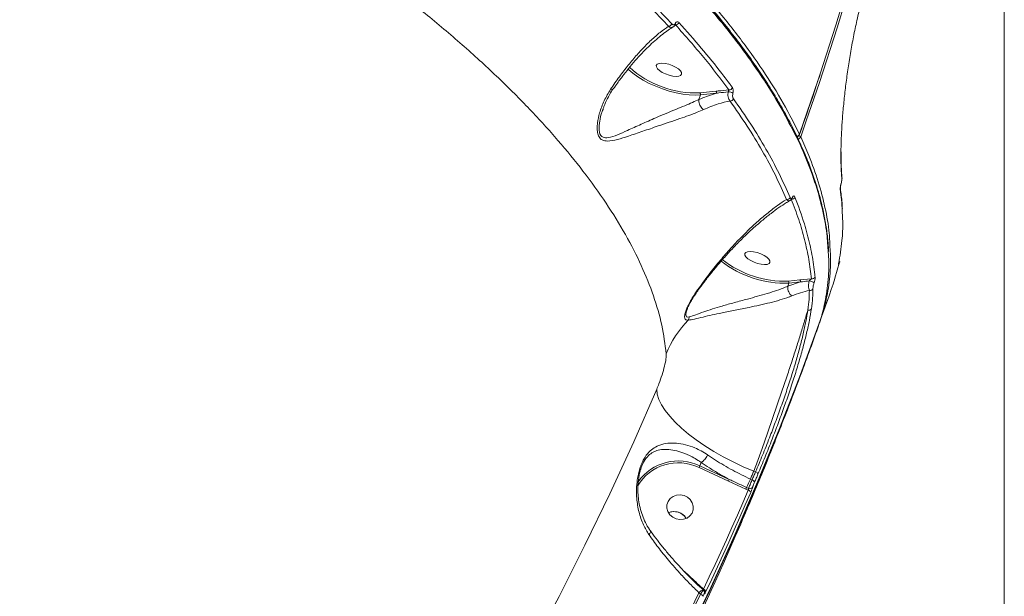
# Model space of a CAD drawing. Units: millimetres. Extents: x -2615 to 9522, y -2070 to 5229.
# Drawn here: x 4740 to 5072, y 2187 to 2381 of the extents above; entities that cross this region are included whole.
import ezdxf

# ---------------------------------------------------------------- set-up
doc = ezdxf.new("R2010")
doc.units = ezdxf.units.MM
doc.styles.add('style1', font='arial.ttf', dxfattribs={"width": 0.8})
doc.dimstyles.new('1-50', dxfattribs={"dimtxt": 400, "dimasz": 200, "dimexe": 100, "dimexo": 0, "dimgap": 200, "dimtad": 1, "dimtxsty": 'style1', "dimcen": 200, "dimclrd": 7, "dimclre": 7, "dimclrt": 7, "dimadec": 1, "dimazin": 2, "dimtfac": 1, "dimtmove": 0, "dimatfit": 2, "dimfxl": 0, "dimlwd": 25, "dimlwe": 18, "dimarcsym": 0})

# ---------------------------------------------------------------- blocks, each defined once
blk = doc.blocks.new('*D255')
at = {"color": 7, "linetype": 'Continuous', "lineweight": 18, "transparency": 16777216}
for p, q in [((5071.95, 2728.85), (5071.95, -271.26)), ((353.22, 2309.15), (353.22, -271.26))]:
    blk.add_line(p, q, dxfattribs=at)
at = {"color": 7, "linetype": 'Continuous', "lineweight": 25, "transparency": 16777216}
blk.add_line((4871.95, -171.26), (553.22, -171.26), dxfattribs=at)
at = {"color": 7, "linetype": 'Continuous', "transparency": 16777216}
for points in [[(553.22, -137.93), (553.22, -204.59), (353.22, -171.26)], [(4871.95, -137.93), (4871.95, -204.59), (5071.95, -171.26)]]:
    blk.add_solid(points, dxfattribs=at)
at = {"layer": 'Defpoints', "color": 0, "linetype": 'Continuous', "transparency": 16777216}
for p in [(5071.95, 2728.85), (353.22, 2309.15), (353.22, -171.26)]:
    blk.add_point(p, dxfattribs=at)
at = {"color": 7, "linetype": 'Continuous', "lineweight": 15, "transparency": 16777216, "insert": (2337.66, 232.97), "char_height": 400, "attachment_point": 5, "style": 'style1'}
blk.add_mtext('4750', dxfattribs=at)

msp = doc.modelspace()

# ---------------------------------------------------------------- linework, layer by layer
at = {"color": 7, "linetype": 'Continuous', "lineweight": 15}
for p, q in [((4961.045, 2378.956), (4961.272, 2379.076)), ((4969.095, 2353.932), (4969.094, 2353.929)), ((4969.095, 2353.932), (4969.645, 2355.484)), ((4974.888, 2356.742), (4969.472, 2356.163)), ((4969.645, 2355.484), (4975.061, 2356.063)), ((4936.846, 2350.591), (4936.91, 2350.752)), ((5003.401, 2341.343), (5005.29, 2346.731)), ((5016.957, 2336.113), (5016.938, 2334.535)), ((5017.001, 2336.355), (5016.993, 2334.832)), ((5017.283, 2327.938), (5017.292, 2327.875)), ((5016.511, 2299.104), (5014.898, 2293.701)), ((4999.055, 2291.035), (4999.054, 2291.032)), ((5003.303, 2292.467), (4999.055, 2291.035)), ((4999.055, 2291.035), (4999.415, 2292.051)), ((5003.129, 2293.146), (4999.241, 2292.73)), ((4999.415, 2292.051), (5003.303, 2292.467)), ((5007, 2293.54), (5003.129, 2293.146)), ((5009.762, 2278.766), (5009.128, 2277.053)), ((4969.845, 2231.682), (4969.475, 2230.512)), ((4969.214, 2229.914), (4979.044, 2225.362)), ((4979.306, 2225.96), (4969.475, 2230.512)), ((4987.585, 2228.698), (4988.209, 2228.48)), ((4979.044, 2225.362), (4984.958, 2222.666)), ((4987.049, 2225.761), (4986.45, 2226.038)), ((4984.958, 2222.666), (4985.765, 2222.293)), ((4985.912, 2222.902), (4985.207, 2223.228)), ((4965.885, 2193.407), (4964.271, 2194.886)), ((4969.147, 2187.784), (4969.655, 2187.319)), ((4970.547, 2188.712), (4970.73, 2188.544))]:
    msp.add_line(p, q, dxfattribs=at)
at = {"color": 7, "linetype": 'Continuous', "lineweight": 15, "flags": 128}
for points in [[(5005.29, 2346.731), (5009.711, 2359.704), (5015.681, 2378.127), (5021.306, 2396.605), (5026.587, 2415.134), (5031.521, 2433.708), (5036.107, 2452.321), (5040.344, 2470.968), (5044.229, 2489.643), (5047.763, 2508.34), (5050.944, 2527.054), (5053.771, 2545.778), (5056.242, 2564.509), (5058.359, 2583.238), (5060.119, 2601.962), (5061.522, 2620.674), (5062.569, 2639.369), (5063.257, 2658.041), (5063.588, 2676.684)], [(5062.828, 2658.956), (5062.139, 2640.284), (5061.093, 2621.59), (5059.69, 2602.877), (5057.929, 2584.154), (5055.813, 2565.424), (5053.341, 2546.694), (5050.514, 2527.969), (5047.333, 2509.255), (5043.8, 2490.558), (5039.914, 2471.883), (5035.677, 2453.237), (5031.091, 2434.624), (5026.157, 2416.05), (5020.877, 2397.521), (5015.251, 2379.042), (5009.937, 2362.587)], [(4945.255, 2364.275), (4945.566, 2363.961), (4946.929, 2362.765), (4948.551, 2361.585), (4950.398, 2360.447), (4952.429, 2359.376), (4954.6, 2358.395), (4956.863, 2357.526), (4959.171, 2356.786), (4961.473, 2356.192), (4963.719, 2355.758), (4965.86, 2355.492), (4967.85, 2355.4), (4969.645, 2355.484)], [(4963.293, 2362.477), (4963.268, 2363.001), (4962.9, 2363.603), (4962.22, 2364.234), (4961.282, 2364.842), (4960.164, 2365.379), (4958.955, 2365.801), (4957.752, 2366.073), (4956.655, 2366.174), (4955.751, 2366.096), (4955.114, 2365.845), (4954.796, 2365.441), (4954.821, 2364.917), (4955.189, 2364.315), (4955.869, 2363.684), (4956.806, 2363.076), (4957.925, 2362.539), (4959.134, 2362.118), (4960.336, 2361.845), (4961.433, 2361.744), (4962.337, 2361.822), (4962.974, 2362.073), (4963.293, 2362.477)], [(5009.937, 2362.587), (5009.282, 2360.62), (5002.971, 2342.259)], [(5002.971, 2342.259), (5002.996, 2342.173), (5002.988, 2342.108)], [(4993.063, 2299.045), (4993.037, 2299.569), (4992.669, 2300.171), (4991.989, 2300.801), (4991.052, 2301.409), (4989.933, 2301.946), (4988.724, 2302.368), (4987.522, 2302.641), (4986.425, 2302.742), (4985.521, 2302.664), (4984.884, 2302.412), (4984.565, 2302.008), (4984.591, 2301.484), (4984.959, 2300.882), (4985.639, 2300.252), (4986.576, 2299.644), (4987.694, 2299.107), (4988.904, 2298.685), (4990.106, 2298.413), (4991.203, 2298.311), (4992.107, 2298.389), (4992.744, 2298.641), (4993.063, 2299.045)], [(4964.535, 2171.225), (4972.918, 2188.796), (4980.965, 2206.515), (4988.676, 2224.377), (4996.047, 2242.377), (5003.076, 2260.508), (5009.762, 2278.766)], [(5009.994, 2279.5), (5003.308, 2261.242), (4996.279, 2243.111), (4988.908, 2225.111), (4981.197, 2207.249), (4973.15, 2189.53), (4964.767, 2171.959)], [(5009.762, 2278.766), (5009.767, 2278.844), (5009.765, 2278.856)], [(5009.813, 2278.992), (5009.812, 2278.979), (5009.77, 2278.79)], [(4954.913, 2256.295), (4947.207, 2238.629), (4939.159, 2221.109), (4930.772, 2203.742), (4922.048, 2186.531), (4912.99, 2169.483), (4903.601, 2152.604), (4893.884, 2135.898), (4883.842, 2119.372), (4873.478, 2103.029), (4862.795, 2086.876), (4851.798, 2070.918), (4840.488, 2055.159), (4828.871, 2039.605), (4816.95, 2024.261), (4804.728, 2009.131), (4792.209, 1994.221), (4779.397, 1979.535), (4766.298, 1965.078), (4752.914, 1950.854), (4739.249, 1936.868)], [(4987.585, 2228.698), (4984.075, 2230.206), (4980.64, 2231.834), (4977.311, 2233.566), (4974.117, 2235.388), (4971.088, 2237.283), (4968.252, 2239.232), (4965.635, 2241.219), (4963.259, 2243.226), (4961.148, 2245.233), (4959.32, 2247.223), (4957.792, 2249.178), (4956.577, 2251.08), (4955.688, 2252.911), (4955.131, 2254.655), (4954.913, 2256.295)], [(4986.45, 2226.038), (4986.593, 2226.371), (4986.735, 2226.703), (4986.877, 2227.035), (4987.019, 2227.368), (4987.16, 2227.7), (4987.302, 2228.033), (4987.443, 2228.365), (4987.585, 2228.698)], [(4988.209, 2228.48), (4988.064, 2228.14), (4987.919, 2227.8), (4987.775, 2227.46), (4987.63, 2227.12), (4987.485, 2226.781), (4987.34, 2226.441), (4987.195, 2226.101), (4987.049, 2225.761)], [(4987.862, 2225.03), (4988.007, 2225.37), (4988.152, 2225.71), (4988.298, 2226.051), (4988.443, 2226.391), (4988.588, 2226.731), (4988.733, 2227.071), (4988.878, 2227.411), (4989.022, 2227.752)], [(4985.765, 2222.293), (4983.945, 2218.098), (4982.107, 2213.911), (4980.249, 2209.732), (4978.373, 2205.561), (4976.479, 2201.397), (4974.566, 2197.242), (4972.634, 2193.096), (4970.684, 2188.957)], [(4971.483, 2188.194), (4973.435, 2192.336), (4975.368, 2196.486), (4977.283, 2200.645), (4979.179, 2204.812), (4981.056, 2208.986), (4982.915, 2213.169), (4984.755, 2217.359), (4986.577, 2221.557)], [(4965.268, 2219.961), (4966.217, 2219.127), (4966.888, 2218.087), (4967.228, 2216.925), (4967.209, 2215.735), (4966.832, 2214.614), (4966.128, 2213.653), (4965.153, 2212.929), (4963.988, 2212.5), (4962.726, 2212.403), (4961.47, 2212.644), (4960.321, 2213.205), (4959.372, 2214.039), (4958.701, 2215.079), (4958.361, 2216.241), (4958.38, 2217.43), (4958.757, 2218.551), (4959.461, 2219.513), (4960.435, 2220.237), (4961.601, 2220.665), (4962.862, 2220.763), (4964.119, 2220.521), (4965.268, 2219.961)], [(4964.894, 2212.8), (4964.425, 2213.453), (4963.476, 2214.287)], [(4983.216, 2210.916), (4981.395, 2206.718), (4979.555, 2202.527), (4977.696, 2198.345), (4975.818, 2194.17), (4973.922, 2190.004), (4972.008, 2185.845), (4970.074, 2181.695), (4968.123, 2177.553)], [(4920.726, 2097.945), (4927.266, 2108.922), (4933.669, 2119.975), (4939.933, 2131.101), (4946.058, 2142.299), (4952.042, 2153.568), (4957.885, 2164.906), (4963.588, 2176.312), (4969.147, 2187.784)], [(4969.655, 2187.319), (4964.105, 2175.871), (4958.413, 2164.49), (4952.579, 2153.175), (4946.606, 2141.93), (4940.493, 2130.755), (4934.242, 2119.652), (4927.852, 2108.622), (4921.326, 2097.667)]]:
    msp.add_lwpolyline(points, dxfattribs=at)
at = {"color": 7, "linetype": 'Continuous', "lineweight": 15}
for centre, radius, start, end in [((4958.866, 2379.822), 1.229, 272.35396, 339.82122), ((4960.9, 2379.392), 0.386, 340.08785, 38.59538), ((4961.277, 2380.29), 1.215, 269.76648, 340.02801), ((4968.235, 2389.755), 33.615, 227.96448, 272.10762), ((4979.349, 2358.348), 1.167, 265.1236, 339.14143), ((4969.061, 2355.696), 0.621, 340.04685, 48.6471), ((4974.477, 2356.275), 0.621, 340.04694, 48.64719), ((4978.921, 2353.303), 3.235, 58.76717, 88.19797), ((4979.664, 2354.592), 1.169, 267.01368, 338.87447), ((5002.045, 2342.441), 1, 273.23137, 340.52694), ((5001.937, 2342.664), 1.111, 279.04187, 338.62321), ((5002.377, 2341.737), 1.097, 278.98925, 338.953), ((5002.412, 2340.687), 1.187, 33.57427, 70.15488), ((5016.427, 2334.764), 0.561, 335.92859, 6.79142), ((5016.53, 2327.8), 0.765, 339.99455, 5.66423), ((5015.925, 2323.803), 0.835, 341.04848, 8.755), ((4998.79, 2321.35), 1.098, 260.64969, 337.85623), ((5000.465, 2321.452), 1.094, 258.07773, 337.90593), ((5000.296, 2320.915), 0.341, 337.48382, 12.13665), ((4998.423, 2328.014), 35.976, 232.60998, 271.5798), ((4998.24, 2327.45), 34.735, 232.21787, 271.65162), ((5007.297, 2294.534), 1.037, 253.31835, 337.36863), ((4998.831, 2292.264), 0.621, 340.04667, 48.64737), ((5002.719, 2292.679), 0.621, 340.04669, 48.64749), ((5006.059, 2289.873), 2.965, 51.31265, 85.74726), ((5006.591, 2290.609), 1.033, 254.46637, 335.47859), ((4963.329, 2280.993), 2.583, 327.05234, 353.09224), ((5006.129, 2283.949), 1.014, 250.28466, 328.29771), ((4992.024, 2254.209), 36.712, 136.26679, 157.41615), ((5009.05, 2279.829), 1, 340.42764, 342.83152), ((4962.187, 2215.715), 15.843, 63.66634, 149.86057), ((4962.231, 2215.723), 16.469, 63.90174, 145.17292), ((4963.846, 2232.612), 6.008, 333.3136, 339.54222), ((4987.983, 2227.41), 1.093, 18.1864, 78.1109), ((4973.63, 2228.083), 6.059, 333.31986, 339.49655), ((5017.727, 2210.517), 34.917, 153.60678, 158.65104), ((4986.82, 2224.69), 1.096, 18.11941, 77.93659), ((4978.733, 2225.757), 6.95, 333.59891, 338.66682), ((4985.537, 2221.226), 1.091, 17.69431, 77.93969), ((4986.363, 2223.779), 0.987, 242.80446, 330.44729), ((4960.828, 2210.357), 4.743, 31.00138, 113.95076), ((4960.822, 2210.339), 4.757, 56.091, 113.79464), ((4971.293, 2186.083), 2.739, 105.93813, 141.6111), ((4970.385, 2189.09), 0.538, 299.19303, 307.05664), ((4970.408, 2187.868), 1.124, 16.88455, 75.76749), ((4970.295, 2187.832), 0.926, 347.57304, 63.47312), ((4969.37, 2186.222), 1.133, 17.15939, 75.45144), ((4970.111, 2187.766), 0.945, 335.41409, 356.79117)]:
    msp.add_arc(centre, radius, start, end, dxfattribs=at)
for points, knots in [([(5002.971, 2342.259), (5001.939, 2344.359), (4999.136, 2350.062), (4993.547, 2359.566), (4985.908, 2370.795), (4977.072, 2382.196), (4967.106, 2393.712), (4956.048, 2405.29), (4943.924, 2416.894), (4930.733, 2428.506), (4916.518, 2440.106), (4901.332, 2451.658), (4885.248, 2463.109), (4868.338, 2474.404), (4850.649, 2485.507), (4832.194, 2496.396), (4813.02, 2507.057), (4793.191, 2517.458), (4772.803, 2527.552), (4751.948, 2537.291), (4730.949, 2546.527), (4709.852, 2555.253), (4688.709, 2563.481), (4667.319, 2571.3), (4645.774, 2578.679), (4624.167, 2585.583), (4602.285, 2592.071), (4580.161, 2598.1), (4557.835, 2603.646), (4535.651, 2608.622), (4513.712, 2613.006), (4492.12, 2616.775), (4470.946, 2619.914), (4450.236, 2622.403), (4430.012, 2624.253), (4410.335, 2625.46), (4391.292, 2626.026), (4372.989, 2625.933), (4356.557, 2625.27), (4346.553, 2624.402), (4342.089, 2624.015)], [0, 0, 0, 0, 0.0156522, 0.0424895, 0.0694115, 0.0963765, 0.1233415, 0.1502634, 0.1771007, 0.203938, 0.23086, 0.257825, 0.2847902, 0.3117121, 0.3385494, 0.3653867, 0.3923086, 0.4192738, 0.4462387, 0.4731606, 0.499998, 0.5258462, 0.55177, 0.5777322, 0.6036945, 0.6296182, 0.6554665, 0.6823039, 0.7092259, 0.736191, 0.763156, 0.7900781, 0.8169154, 0.843753, 0.8706749, 0.8976399, 0.9246051, 0.951527, 0.9783645, 1, 1, 1, 1]), ([(4457.988, 2619.633), (4462.017, 2619.139), (4472.871, 2617.806), (4490.928, 2615.125), (4512.188, 2611.447), (4533.973, 2607.125), (4556.221, 2602.157), (4578.865, 2596.543), (4601.407, 2590.407), (4623.771, 2583.781), (4645.889, 2576.71), (4668.121, 2569.079), (4690.392, 2560.889), (4712.624, 2552.156), (4734.329, 2543.072), (4755.443, 2533.678), (4775.919, 2524.018), (4796.092, 2513.935), (4815.875, 2503.447), (4835.189, 2492.58), (4853.609, 2481.573), (4871.093, 2470.47), (4887.62, 2459.31), (4903.459, 2447.912), (4918.524, 2436.308), (4932.742, 2424.532), (4945.801, 2412.843), (4957.683, 2401.282), (4968.397, 2389.88), (4978.117, 2378.453), (4986.765, 2367.041), (4994.284, 2355.683), (5000.246, 2345.099), (5004.836, 2335.286), (5008.262, 2326.22), (5010.747, 2317.344), (5012.278, 2309.379), (5012.549, 2304.492), (5012.665, 2302.402)], [0, 0, 0, 0, 0.0167774, 0.0451999, 0.0736439, 0.1020662, 0.1313142, 0.1605858, 0.1898337, 0.2182561, 0.2467001, 0.2751225, 0.3043703, 0.333642, 0.3628899, 0.3913121, 0.4197563, 0.4481785, 0.4774264, 0.5066982, 0.5359458, 0.5643683, 0.5928125, 0.6212346, 0.6504826, 0.6797542, 0.709002, 0.7374242, 0.7658684, 0.7942906, 0.8235384, 0.8528101, 0.8820579, 0.9067953, 0.9315616, 0.9563279, 0.9813288, 1, 1, 1, 1]), ([(4458.487, 2620.128), (4459.901, 2619.965), (4464.704, 2619.411), (4473.02, 2618.306), (4483.403, 2616.821), (4493.859, 2615.182), (4504.358, 2613.405), (4514.903, 2611.485), (4525.497, 2609.425), (4536.144, 2607.223), (4546.848, 2604.879), (4557.611, 2602.392), (4568.436, 2599.762), (4579.327, 2596.987), (4590.287, 2594.066), (4601.306, 2591.002), (4612.348, 2587.806), (4623.367, 2584.489), (4634.333, 2581.06), (4645.242, 2577.522), (4656.097, 2573.873), (4666.904, 2570.112), (4677.665, 2566.239), (4688.385, 2562.252), (4699.064, 2558.15), (4709.707, 2553.932), (4720.317, 2549.595), (4730.892, 2545.142), (4741.404, 2540.584), (4751.808, 2535.939), (4762.069, 2531.222), (4772.175, 2526.441), (4782.13, 2521.592), (4791.94, 2516.674), (4801.609, 2511.685), (4811.138, 2506.625), (4820.531, 2501.491), (4829.789, 2496.283), (4838.916, 2490.998), (4847.913, 2485.635), (4856.763, 2480.205), (4865.431, 2474.728), (4873.881, 2469.226), (4882.1, 2463.709), (4890.089, 2458.176), (4897.852, 2452.624), (4905.393, 2447.052), (4912.714, 2441.458), (4919.816, 2435.84), (4926.703, 2430.197), (4933.375, 2424.527), (4939.834, 2418.828), (4946.072, 2413.107), (4952.069, 2407.384), (4957.797, 2401.681), (4963.244, 2396.012), (4968.407, 2390.379), (4973.29, 2384.78), (4977.896, 2379.213), (4982.225, 2373.675), (4986.279, 2368.165), (4990.059, 2362.682), (4993.565, 2357.225), (4996.799, 2351.79), (4999.756, 2346.382), (5002.432, 2341.015), (5004.811, 2335.71), (5006.885, 2330.485), (5008.653, 2325.345), (5010.116, 2320.289), (5011.279, 2315.313), (5012.127, 2310.422), (5012.645, 2306.213), (5012.755, 2303.669), (5012.798, 2302.699)], [0, 0, 0, 0, 0.0059275, 0.0201443, 0.0343646, 0.0485132, 0.0625965, 0.0766305, 0.0906312, 0.1046148, 0.1185969, 0.1325907, 0.1466101, 0.1606706, 0.1747885, 0.1889797, 0.2032019, 0.2173711, 0.2314701, 0.2455152, 0.2595225, 0.2735077, 0.2874871, 0.3014752, 0.3154839, 0.3295295, 0.3436277, 0.3577947, 0.3720187, 0.3862177, 0.4003368, 0.4143973, 0.4284155, 0.4424071, 0.456388, 0.4703747, 0.4843776, 0.4984127, 0.5124958, 0.5266428, 0.5408619, 0.5550791, 0.5692234, 0.5833046, 0.5973387, 0.611342, 0.6253304, 0.6393198, 0.6533225, 0.667353, 0.6814268, 0.6955606, 0.7097696, 0.723997, 0.738174, 0.7522836, 0.7663417, 0.7803644, 0.7943677, 0.8083671, 0.8223767, 0.8364088, 0.850479, 0.864603, 0.8787961, 0.8930343, 0.9072424, 0.9213724, 0.9354405, 0.9494616, 0.9634497, 0.9774196, 0.9913856, 1, 1, 1, 1]), ([(4458.487, 2619.97), (4462.661, 2619.487), (4473.686, 2618.212), (4492.115, 2615.417), (4513.638, 2611.679), (4535.53, 2607.299), (4557.66, 2602.337), (4579.933, 2596.804), (4602.004, 2590.789), (4623.834, 2584.316), (4645.389, 2577.428), (4666.883, 2570.067), (4688.223, 2562.266), (4709.315, 2554.058), (4730.361, 2545.353), (4751.311, 2536.139), (4772.116, 2526.423), (4792.456, 2516.353), (4812.237, 2505.977), (4831.366, 2495.341), (4849.776, 2484.478), (4867.423, 2473.401), (4884.293, 2462.133), (4900.339, 2450.71), (4915.489, 2439.185), (4929.67, 2427.613), (4941.997, 2416.76), (4952.648, 2406.655), (4961.834, 2397.302), (4970.303, 2387.992), (4978.123, 2378.639), (4985.247, 2369.263), (4991.618, 2359.889), (4997.218, 2350.63), (5000.231, 2344.59), (5001.736, 2341.571)], [0, 0, 0, 0, 0.0196202, 0.0518272, 0.0841357, 0.116496, 0.1488562, 0.1811647, 0.2133717, 0.2443916, 0.2755022, 0.3066589, 0.3378156, 0.3689262, 0.3999461, 0.4321531, 0.4644616, 0.4968217, 0.5291819, 0.5614903, 0.5936972, 0.6259042, 0.6582125, 0.6905726, 0.7229329, 0.7552413, 0.7874483, 0.8135454, 0.8396692, 0.865793, 0.8918899, 0.9189025, 0.945945, 0.9729874, 1, 1, 1, 1]), ([(4505.739, 2543.031), (4511.581, 2541.93), (4523.27, 2539.726), (4541.028, 2535.883), (4558.891, 2531.66), (4577.077, 2526.967), (4595.546, 2521.799), (4614.261, 2516.151), (4632.919, 2510.111), (4652.085, 2503.482), (4671.711, 2496.221), (4691.732, 2488.303), (4711.472, 2479.988), (4730.839, 2471.314), (4749.742, 2462.322), (4768.096, 2453.048), (4785.863, 2443.504), (4803.024, 2433.713), (4819.554, 2423.697), (4835.374, 2413.505), (4850.41, 2403.183), (4864.595, 2392.773), (4877.891, 2382.29), (4890.295, 2371.753), (4901.788, 2361.189), (4912.317, 2350.647), (4921.832, 2340.177), (4930.447, 2329.618), (4938.066, 2319.006), (4944.617, 2308.376), (4949.951, 2297.945), (4954.001, 2287.76), (4956.878, 2277.825), (4957.711, 2271.479), (4958.127, 2268.308)], [0, 0, 0, 0, 0.0277664, 0.0555663, 0.0833659, 0.1111323, 0.1400373, 0.1689801, 0.1979226, 0.2268277, 0.2586375, 0.2905481, 0.32251, 0.3544717, 0.3863818, 0.4181913, 0.4498952, 0.4816999, 0.5135555, 0.5454109, 0.5772151, 0.6089189, 0.6405475, 0.6722757, 0.7040551, 0.7358343, 0.7675625, 0.7991908, 0.8325938, 0.8660265, 0.8994295, 0.932943, 0.9664864, 1, 1, 1, 1]), ([(4911.355, 2422.199), (4915.811, 2418.59), (4924.724, 2411.371), (4937.021, 2400.465), (4948.57, 2389.523), (4955.468, 2382.237), (4958.917, 2378.594)], [0, 0, 0, 0, 0.2485942, 0.4971906, 0.7485965, 1, 1, 1, 1]), ([(4960.02, 2379.398), (4956.603, 2383.008), (4949.769, 2390.229), (4938.253, 2401.155), (4925.897, 2412.128), (4916.864, 2419.445), (4912.348, 2423.103)], [0, 0, 0, 0, 0.2485939, 0.4971912, 0.7485939, 1, 1, 1, 1]), ([(5025.33, 2392.413), (5024.816, 2390.574), (5023.751, 2386.767), (5022.372, 2380.911), (5021.16, 2375.081), (5020.139, 2369.481), (5019.253, 2363.889), (5018.512, 2358.376), (5017.913, 2353.016), (5017.454, 2347.871), (5017.145, 2343.045), (5016.976, 2339.085), (5016.962, 2336.93), (5016.957, 2336.113)], [0, 0, 0, 0, 0.0996273, 0.2061692, 0.2980496, 0.3902214, 0.4821004, 0.5742602, 0.6667151, 0.7588752, 0.8510606, 0.9435403, 1, 1, 1, 1]), ([(4962.419, 2379.876), (4962.358, 2379.934), (4962.206, 2380.081), (4961.94, 2380.175), (4961.656, 2380.13), (4961.399, 2379.96), (4961.268, 2379.742), (4961.202, 2379.633)], [0, 0, 0, 0, 0.1655099, 0.4120304, 0.6200867, 0.8097321, 1, 1, 1, 1]), ([(4958.917, 2378.594), (4957.978, 2377.951), (4956.101, 2376.666), (4953.019, 2373.975), (4949.922, 2370.872), (4946.839, 2367.385), (4943.872, 2363.681), (4941.386, 2360.294), (4939.91, 2358.111), (4939.424, 2357.391)], [0, 0, 0, 0, 0.1619176, 0.3238396, 0.4936333, 0.6385907, 0.7839144, 0.9287402, 1, 1, 1, 1]), ([(4960.517, 2378.416), (4959.953, 2378.068), (4958.78, 2377.345), (4956.863, 2375.926), (4954.816, 2374.237), (4952.688, 2372.292), (4950.502, 2370.11), (4948.277, 2367.706), (4946.048, 2365.118), (4943.849, 2362.37), (4941.939, 2359.844), (4940.776, 2358.17), (4940.321, 2357.514)], [0, 0, 0, 0, 0.0975834, 0.2029584, 0.3088735, 0.4151342, 0.5215078, 0.6277389, 0.7331155, 0.8358784, 0.9357382, 1, 1, 1, 1]), ([(4958.917, 2378.594), (4959.039, 2378.511), (4959.345, 2378.304), (4959.849, 2378.212), (4960.273, 2378.261), (4960.463, 2378.404), (4960.504, 2378.435)], [0, 0, 0, 0, 0.2402118, 0.5990944, 0.9130153, 1, 1, 1, 1]), ([(4961.202, 2379.633), (4961.138, 2379.526), (4961.011, 2379.313), (4960.761, 2379.147), (4960.485, 2379.107), (4960.229, 2379.199), (4960.08, 2379.34), (4960.02, 2379.398)], [0, 0, 0, 0, 0.1920726, 0.3835878, 0.5902439, 0.8340455, 1, 1, 1, 1]), ([(4961.263, 2379.262), (4961.26, 2379.256), (4961.162, 2379.012), (4960.934, 2378.692), (4960.622, 2378.517), (4960.518, 2378.458)], [0, 0, 0, 0, 0.0167121, 0.6722614, 1, 1, 1, 1]), ([(4961.26, 2379.256), (4961.262, 2379.254), (4961.274, 2379.246), (4961.278, 2379.18), (4961.274, 2379.106), (4961.272, 2379.076)], [0, 0, 0, 0, 0.0860015, 0.6242781, 1, 1, 1, 1]), ([(4961.288, 2379.305), (4961.29, 2379.306), (4961.296, 2379.312), (4961.278, 2379.294), (4961.264, 2379.26), (4961.263, 2379.258)], [0, 0, 0, 0, 0.2903893, 0.9607799, 1, 1, 1, 1]), ([(4961.272, 2379.076), (4964.527, 2375.406), (4971.047, 2368.056), (4976.513, 2360.813), (4979.25, 2357.186)], [0, 0, 0, 0, 0.499273, 1, 1, 1, 1]), ([(4980.439, 2357.933), (4980.205, 2358.252), (4979.031, 2359.85), (4975.677, 2364.279), (4970.079, 2371.261), (4964.974, 2377.002), (4962.419, 2379.876)], [0, 0, 0, 0, 0.0441433, 0.2207212, 0.6100162, 1, 1, 1, 1]), ([(5009.921, 2362.444), (5009.302, 2360.547), (5007.084, 2353.751), (5004.704, 2346.985), (5002.988, 2342.108)], [0, 0, 0, 0, 0.2790861, 1, 1, 1, 1]), ([(4939.424, 2357.391), (4938.659, 2356.115), (4937.129, 2353.563), (4935.715, 2349.692), (4935.025, 2346.596), (4934.851, 2344.392), (4934.95, 2342.719), (4935.433, 2341.202), (4936.591, 2340.109), (4938.685, 2339.817), (4941.667, 2340.386), (4945.592, 2341.657), (4950.157, 2343.203), (4954.814, 2344.819), (4959.066, 2346.253), (4962.555, 2347.439), (4965.744, 2348.558), (4968.462, 2349.57), (4970.004, 2350.242), (4970.72, 2350.554)], [0, 0, 0, 0, 0.0760756, 0.1521366, 0.2132069, 0.2445025, 0.275715, 0.3130132, 0.3506351, 0.4012603, 0.4758023, 0.5507647, 0.6417673, 0.7326373, 0.7938279, 0.8549354, 0.9055392, 0.9561009, 1, 1, 1, 1]), ([(4940.29, 2357.511), (4940.101, 2357.253), (4939.343, 2356.224), (4938.29, 2354.251), (4937.319, 2352.19), (4936.934, 2350.945), (4936.828, 2350.601)], [0, 0, 0, 0, 0.121344, 0.4854573, 0.8580621, 1, 1, 1, 1]), ([(4939.424, 2357.391), (4939.458, 2357.384), (4939.695, 2357.332), (4940.071, 2357.316), (4940.234, 2357.454), (4940.313, 2357.521)], [0, 0, 0, 0, 0.0801122, 0.553759, 1, 1, 1, 1]), ([(4979.25, 2357.186), (4978.049, 2357.066), (4976.591, 2356.92), (4975.142, 2356.769), (4974.888, 2356.742)], [0, 0, 0, 0, 0.8242678, 1, 1, 1, 1]), ([(4979.25, 2357.186), (4979.238, 2357.146), (4979.213, 2357.07), (4979.156, 2356.901), (4979.094, 2356.729), (4979.047, 2356.602), (4979.027, 2356.548), (4979.022, 2356.536)], [0, 0, 0, 0, 0.2945944, 0.5738488, 0.8144838, 0.9603385, 1, 1, 1, 1]), ([(4980.598, 2356.069), (4980.632, 2356.228), (4980.706, 2356.568), (4980.709, 2357.107), (4980.625, 2357.605), (4980.501, 2357.824), (4980.439, 2357.933)], [0, 0, 0, 0, 0.2213947, 0.4744065, 0.7373146, 1, 1, 1, 1]), ([(4969.094, 2353.929), (4969.094, 2353.929), (4968.521, 2353.62), (4966.873, 2352.921), (4964.378, 2351.849), (4961.335, 2350.61), (4958.053, 2349.253), (4954.036, 2347.556), (4949.651, 2345.593), (4945.361, 2343.646), (4941.681, 2341.957), (4939.224, 2341.138), (4937.66, 2341.01), (4936.771, 2341.175), (4936.229, 2341.599), (4935.767, 2342.334), (4935.501, 2343.349), (4935.496, 2344.946), (4935.786, 2347.099), (4936.204, 2349.025), (4936.745, 2350.345), (4936.846, 2350.591)], [0, 0, 0, 0, 0.0000139, 0.0501398, 0.1091767, 0.1682765, 0.24105, 0.3139107, 0.4227505, 0.5317199, 0.6193558, 0.7064186, 0.7344183, 0.7623108, 0.7957836, 0.8023089, 0.8422887, 0.8773341, 0.9125127, 0.9837001, 1, 1, 1, 1]), ([(4970.72, 2350.554), (4970.691, 2350.572), (4970.5, 2350.686), (4970.128, 2351.003), (4969.659, 2351.622), (4969.293, 2352.391), (4969.076, 2353.206), (4969.088, 2353.688), (4969.094, 2353.929)], [0, 0, 0, 0, 0.0319362, 0.2048569, 0.4036373, 0.6024323, 0.8012158, 1, 1, 1, 1]), ([(4975.061, 2356.063), (4974.824, 2355.998), (4972.871, 2355.46), (4970.861, 2354.647), (4969.095, 2353.932)], [0, 0, 0, 0, 0.1214153, 1, 1, 1, 1]), ([(4975.061, 2356.063), (4975.318, 2356.097), (4976.638, 2356.272), (4977.958, 2356.418), (4979.022, 2356.536)], [0, 0, 0, 0, 0.1941356, 1, 1, 1, 1]), ([(4979.022, 2356.536), (4978.975, 2356.272), (4978.874, 2355.706), (4978.942, 2354.804), (4979.182, 2353.966), (4979.463, 2353.605), (4979.603, 2353.425)], [0, 0, 0, 0, 0.2241211, 0.4807245, 0.7415102, 1, 1, 1, 1]), ([(4980.754, 2354.171), (4980.692, 2354.282), (4980.568, 2354.505), (4980.484, 2355.014), (4980.488, 2355.563), (4980.563, 2355.909), (4980.598, 2356.069)], [0, 0, 0, 0, 0.2632802, 0.5266661, 0.7813319, 1, 1, 1, 1]), ([(4999.807, 2320.936), (4998.621, 2323.624), (4996.248, 2329), (4991.784, 2337.258), (4986.715, 2345.638), (4982.741, 2351.327), (4980.754, 2354.171)], [0, 0, 0, 0, 0.2490964, 0.4981943, 0.7490973, 1, 1, 1, 1]), ([(4970.72, 2350.554), (4972.367, 2351.253), (4975.403, 2352.543), (4978.284, 2353.148), (4979.603, 2353.425)], [0, 0, 0, 0, 0.5425416, 1, 1, 1, 1]), ([(4979.603, 2353.425), (4981.571, 2350.607), (4985.509, 2344.973), (4990.561, 2336.631), (4995.033, 2328.37), (4997.419, 2322.968), (4998.611, 2320.267)], [0, 0, 0, 0, 0.2490973, 0.4981939, 0.749097, 1, 1, 1, 1]), ([(5013.291, 2303.505), (5013.226, 2305.294), (5013.057, 2309.867), (5011.727, 2317.449), (5009.436, 2326.195), (5006.613, 2334.155), (5004.331, 2339.263), (5003.401, 2341.343)], [0, 0, 0, 0, 0.1507802, 0.3852043, 0.6136894, 0.8426925, 1, 1, 1, 1]), ([(5016.938, 2334.535), (5016.956, 2333.236), (5016.992, 2330.62), (5017.163, 2328.57), (5017.249, 2327.538)], [0, 0, 0, 0, 0.4964917, 1, 1, 1, 1]), ([(5016.985, 2334.817), (5016.985, 2334.624), (5016.98, 2333.515), (5017.002, 2332.467), (5017.04, 2331.695), (5017.041, 2331.674)], [0, 0, 0, 0, 0.1699583, 0.9774956, 1, 1, 1, 1]), ([(5017.041, 2331.674), (5017.073, 2330.918), (5017.131, 2329.562), (5017.24, 2328.437), (5017.288, 2327.939)], [0, 0, 0, 0, 0.557119, 1, 1, 1, 1]), ([(5017.285, 2327.874), (5017.291, 2327.828), (5017.326, 2327.568), (5017.296, 2327.081), (5017.199, 2326.368), (5017.082, 2325.803), (5016.993, 2325.525), (5016.968, 2325.447)], [0, 0, 0, 0, 0.0733019, 0.4127948, 0.6872855, 0.9122375, 1, 1, 1, 1]), ([(5017.249, 2327.538), (5017.255, 2327.398), (5017.268, 2327.121), (5017.209, 2326.568), (5017.109, 2326.006), (5017.017, 2325.665), (5016.973, 2325.502)], [0, 0, 0, 0, 0.2974677, 0.5890157, 0.8028498, 1, 1, 1, 1]), ([(5016.973, 2325.502), (5016.962, 2325.463), (5016.911, 2325.287), (5016.825, 2324.927), (5016.736, 2324.416), (5016.687, 2323.898), (5016.705, 2323.657), (5016.715, 2323.532)], [0, 0, 0, 0, 0.0490893, 0.2179336, 0.426669, 0.7022422, 1, 1, 1, 1]), ([(5016.964, 2325.405), (5016.952, 2325.362), (5016.91, 2325.219), (5016.848, 2324.939), (5016.784, 2324.577), (5016.744, 2324.214), (5016.746, 2323.968), (5016.75, 2323.939), (5016.751, 2323.931)], [0, 0, 0, 0, 0.0621545, 0.2065505, 0.3852089, 0.6102089, 0.8812614, 1, 1, 1, 1]), ([(5016.746, 2323.76), (5016.801, 2323.427), (5017.127, 2321.452), (5017.353, 2319.267), (5017.42, 2317.445), (5017.429, 2317.208)], [0, 0, 0, 0, 0.1500922, 0.8894679, 1, 1, 1, 1]), ([(5000.629, 2320.986), (5000.58, 2320.894), (5000.481, 2320.71), (5000.301, 2320.556), (5000.074, 2320.534), (4999.908, 2320.713), (4999.823, 2320.9), (4999.807, 2320.936)], [0, 0, 0, 0, 0.1456286, 0.2899492, 0.5321184, 0.9097852, 1, 1, 1, 1]), ([(5000.601, 2320.789), (5000.522, 2320.624), (5000.354, 2320.272), (5000.059, 2320.059), (4999.902, 2319.945)], [0, 0, 0, 0, 0.4673611, 1, 1, 1, 1]), ([(5000.239, 2320.382), (5001.109, 2318.077), (5002.85, 2313.467), (5004.775, 2306.698), (5006.238, 2300.031), (5006.746, 2295.704), (5007, 2293.54)], [0, 0, 0, 0, 0.2493152, 0.4986277, 0.7493137, 1, 1, 1, 1]), ([(5000.642, 2320.842), (5000.64, 2320.84), (5000.637, 2320.837), (5000.617, 2320.795), (5000.607, 2320.776)], [0, 0, 0, 0, 0.5383459, 1, 1, 1, 1]), ([(5001.478, 2321.041), (5001.461, 2321.08), (5001.376, 2321.277), (5001.204, 2321.461), (5000.968, 2321.432), (5000.78, 2321.27), (5000.68, 2321.081), (5000.629, 2320.986)], [0, 0, 0, 0, 0.0950718, 0.4719483, 0.7157718, 0.8572342, 1, 1, 1, 1]), ([(5008.255, 2294.135), (5008.228, 2294.411), (5008.094, 2295.795), (5007.636, 2299.423), (5006.567, 2305.105), (5004.594, 2312.659), (5002.593, 2318.042), (5001.478, 2321.041)], [0, 0, 0, 0, 0.0321658, 0.1608342, 0.4183952, 0.6759562, 1, 1, 1, 1]), ([(5016.715, 2323.532), (5016.754, 2323.251), (5016.953, 2321.851), (5017.238, 2319.618), (5017.308, 2317.714), (5017.338, 2316.899)], [0, 0, 0, 0, 0.125002, 0.6250429, 1, 1, 1, 1]), ([(4998.611, 2320.267), (4997.629, 2319.628), (4995.616, 2318.32), (4992.417, 2315.866), (4989.049, 2313.011), (4985.56, 2309.763), (4982.047, 2306.203), (4978.547, 2302.377), (4975.038, 2298.235), (4971.445, 2293.695), (4969.017, 2290.24), (4967.804, 2288.513)], [0, 0, 0, 0, 0.1079589, 0.2212656, 0.3345738, 0.4497849, 0.5649873, 0.6720713, 0.7791299, 0.8896218, 1, 1, 1, 1]), ([(4999.902, 2319.955), (4999.467, 2319.705), (4998.231, 2318.998), (4996.061, 2317.539), (4993.399, 2315.594), (4990.594, 2313.347), (4987.68, 2310.832), (4984.717, 2308.079), (4981.771, 2305.143), (4978.894, 2302.084), (4976.179, 2299.009), (4973.684, 2296.027), (4971.441, 2293.188), (4969.625, 2290.78), (4968.56, 2289.256), (4968.174, 2288.703)], [0, 0, 0, 0, 0.0477933, 0.1356718, 0.2254722, 0.317196, 0.410812, 0.5048692, 0.5952446, 0.682332, 0.76604, 0.8388276, 0.9046223, 0.9653871, 1, 1, 1, 1]), ([(4998.611, 2320.267), (4998.658, 2320.218), (4998.903, 2319.96), (4999.347, 2319.728), (4999.746, 2319.883), (4999.906, 2319.946)], [0, 0, 0, 0, 0.1231124, 0.6489501, 1, 1, 1, 1]), ([(5017.338, 2316.899), (5017.426, 2315.527), (5017.653, 2311.96), (5017.383, 2305.829), (5016.593, 2301.212), (5016.153, 2298.64)], [0, 0, 0, 0, 0.2168868, 0.5636846, 1, 1, 1, 1]), ([(5009.657, 2278.605), (5010.349, 2280.631), (5011.881, 2285.111), (5013.082, 2292.443), (5013.62, 2298.719), (5013.36, 2302.503), (5013.291, 2303.505)], [0, 0, 0, 0, 0.259088, 0.5730099, 0.8869311, 1, 1, 1, 1]), ([(5012.665, 2302.402), (5012.726, 2301.688), (5013.023, 2298.223), (5012.629, 2292.269), (5011.65, 2285.353), (5010.473, 2281.194), (5009.994, 2279.5)], [0, 0, 0, 0, 0.0880399, 0.4269645, 0.7666572, 1, 1, 1, 1]), ([(5016.153, 2298.64), (5016.146, 2298.607), (5016.113, 2298.443), (5016.1, 2298.31), (5016.156, 2298.388), (5016.237, 2298.579), (5016.308, 2298.776), (5016.343, 2298.875)], [0, 0, 0, 0, 0.0951015, 0.4719656, 0.7157531, 0.8572106, 1, 1, 1, 1]), ([(5016.187, 2298.763), (5016.18, 2298.731), (5016.158, 2298.636), (5016.158, 2298.629), (5016.158, 2298.624)], [0, 0, 0, 0, 0.3343358, 1, 1, 1, 1]), ([(5016.343, 2298.875), (5016.378, 2298.972), (5016.446, 2299.163), (5016.523, 2299.346), (5016.573, 2299.417), (5016.555, 2299.288), (5016.518, 2299.134), (5016.511, 2299.104)], [0, 0, 0, 0, 0.1455828, 0.289938, 0.5320918, 0.9097955, 1, 1, 1, 1]), ([(5007.913, 2292.187), (5007.925, 2292.226), (5007.982, 2292.4), (5008.081, 2292.757), (5008.191, 2293.262), (5008.264, 2293.774), (5008.258, 2294.011), (5008.255, 2294.135)], [0, 0, 0, 0, 0.0490701, 0.217917, 0.4266677, 0.702249, 1, 1, 1, 1]), ([(4999.054, 2291.032), (4999.054, 2291.032), (4998.773, 2290.927), (4997.618, 2290.399), (4995.343, 2289.6), (4992.165, 2288.579), (4988.845, 2287.628), (4985.09, 2286.607), (4981.027, 2285.517), (4977.056, 2284.412), (4973.627, 2283.361), (4970.639, 2282.374), (4967.928, 2281.325), (4966.571, 2280.896), (4965.894, 2280.682)], [0, 0, 0, 0, 0.000015, 0.02651, 0.1091053, 0.191779, 0.2751702, 0.3586316, 0.4732192, 0.5879392, 0.6862713, 0.7846244, 0.8924859, 1, 1, 1, 1]), ([(5000.385, 2287.774), (5000.356, 2287.796), (5000.241, 2287.886), (4999.952, 2288.161), (4999.555, 2288.699), (4999.206, 2289.475), (4999.01, 2290.299), (4999.039, 2290.788), (4999.054, 2291.032)], [0, 0, 0, 0, 0.0342937, 0.1364796, 0.3523665, 0.5682461, 0.7841301, 1, 1, 1, 1]), ([(5003.303, 2292.467), (5003.535, 2292.498), (5004.527, 2292.63), (5005.519, 2292.743), (5006.279, 2292.83)], [0, 0, 0, 0, 0.2343287, 1, 1, 1, 1]), ([(5006.279, 2292.83), (5006.217, 2292.567), (5006.092, 2292.035), (5006.031, 2291.138), (5006.087, 2290.255), (5006.239, 2289.827), (5006.315, 2289.614)], [0, 0, 0, 0, 0.2146941, 0.434809, 0.7188116, 1, 1, 1, 1]), ([(5007, 2293.54), (5006.925, 2293.492), (5006.785, 2293.402), (5006.581, 2293.221), (5006.429, 2293.055), (5006.343, 2292.937), (5006.302, 2292.873), (5006.286, 2292.843), (5006.279, 2292.83)], [0, 0, 0, 0, 0.3482841, 0.6491946, 0.8445216, 0.9342243, 0.9696611, 1, 1, 1, 1]), ([(5007.531, 2290.181), (5007.535, 2290.318), (5007.545, 2290.589), (5007.634, 2291.133), (5007.759, 2291.689), (5007.863, 2292.026), (5007.913, 2292.187)], [0, 0, 0, 0, 0.297462, 0.5890225, 0.8028381, 1, 1, 1, 1]), ([(5014.949, 2293.685), (5014.941, 2293.662), (5013.313, 2288.704), (5011.555, 2283.784), (5009.805, 2278.888)], [0, 0, 0, 0, 0.0046835, 1, 1, 1, 1]), ([(4967.804, 2288.513), (4967, 2287.231), (4965.895, 2285.471), (4964.938, 2283.294), (4964.451, 2281.891), (4964.237, 2280.624), (4964.5, 2279.683), (4965.132, 2279.623), (4965.497, 2279.588)], [0, 0, 0, 0, 0.3030767, 0.4164303, 0.5295215, 0.6687611, 0.8085502, 1, 1, 1, 1]), ([(4968.182, 2288.684), (4967.892, 2288.273), (4967.225, 2287.329), (4966.39, 2285.911), (4965.703, 2284.572), (4965.301, 2283.649), (4965.177, 2283.249), (4965.144, 2283.143)], [0, 0, 0, 0, 0.2127036, 0.4894983, 0.7239291, 0.9269961, 1, 1, 1, 1]), ([(4965.497, 2279.588), (4966.183, 2279.694), (4967.557, 2279.906), (4970.373, 2280.64), (4973.5, 2281.341), (4977.099, 2282.11), (4981.282, 2282.941), (4985.576, 2283.799), (4989.543, 2284.643), (4993.072, 2285.471), (4996.446, 2286.39), (4998.861, 2287.176), (5000.084, 2287.656), (5000.385, 2287.774)], [0, 0, 0, 0, 0.1071427, 0.2145803, 0.3113484, 0.4080942, 0.5217519, 0.6352977, 0.7192659, 0.8031787, 0.8878225, 0.9724054, 1, 1, 1, 1]), ([(4967.804, 2288.513), (4967.826, 2288.516), (4967.978, 2288.54), (4968.14, 2288.582), (4968.162, 2288.698), (4968.164, 2288.709)], [0, 0, 0, 0, 0.1290511, 0.9188328, 1, 1, 1, 1]), ([(5000.385, 2287.774), (5001.386, 2288.159), (5003.398, 2288.931), (5005.34, 2289.386), (5006.315, 2289.614)], [0, 0, 0, 0, 0.497871, 1, 1, 1, 1]), ([(5006.315, 2289.614), (5006.301, 2288.646), (5006.275, 2286.694), (5005.95, 2284.234), (5005.787, 2282.995)], [0, 0, 0, 0, 0.4964758, 1, 1, 1, 1]), ([(5006.991, 2283.417), (5007.156, 2284.665), (5007.488, 2287.18), (5007.516, 2289.176), (5007.531, 2290.181)], [0, 0, 0, 0, 0.4964898, 1, 1, 1, 1]), ([(4965.894, 2280.682), (4965.539, 2280.63), (4964.933, 2280.541), (4964.686, 2281.337), (4964.853, 2282.321), (4965.114, 2283.017), (4965.187, 2283.212)], [0, 0, 0, 0, 0.3715222, 0.6336222, 0.8973333, 1, 1, 1, 1]), ([(4987.585, 2228.698), (4988.176, 2230.311), (4989.358, 2233.537), (4991.184, 2238.624), (4993.024, 2243.829), (4994.86, 2249.103), (4996.665, 2254.375), (4998.415, 2259.575), (5000.089, 2264.641), (5001.663, 2269.504), (5003.113, 2274.092), (5004.421, 2278.349), (5005.282, 2281.244), (5005.706, 2282.713), (5005.787, 2282.995)], [0, 0, 0, 0, 0.0874429, 0.1748853, 0.2633128, 0.3520187, 0.4404459, 0.5297498, 0.6193385, 0.7086416, 0.7985515, 0.888751, 0.97866, 1, 1, 1, 1]), ([(5005.787, 2282.995), (5005.588, 2281.748), (5005.19, 2279.251), (5004.276, 2275.029), (5003.152, 2270.521), (5001.806, 2265.732), (5000.279, 2260.74), (4998.596, 2255.605), (4996.783, 2250.388), (4994.873, 2245.154), (4992.79, 2239.69), (4990.554, 2234.058), (4988.99, 2230.34), (4988.209, 2228.48)], [0, 0, 0, 0, 0.0883717, 0.1770239, 0.2653913, 0.3537663, 0.4424256, 0.5308003, 0.6189463, 0.7073719, 0.7955197, 0.8977586, 1, 1, 1, 1]), ([(4989.022, 2227.752), (4989.818, 2229.651), (4991.41, 2233.449), (4993.689, 2239.2), (4995.812, 2244.781), (4997.76, 2250.126), (4999.612, 2255.453), (5001.332, 2260.697), (5002.894, 2265.794), (5004.273, 2270.683), (5005.428, 2275.286), (5006.37, 2279.595), (5006.785, 2282.144), (5006.991, 2283.417)], [0, 0, 0, 0, 0.1021842, 0.2043682, 0.2924908, 0.3808927, 0.469014, 0.5574039, 0.6460773, 0.734468, 0.8228828, 0.9115811, 1, 1, 1, 1]), ([(5009.161, 2277.041), (5008.197, 2274.331), (5005.155, 2265.784), (4999.787, 2251.489), (4992.969, 2234.197), (4987.546, 2220.944), (4984.303, 2213.498), (4983.535, 2211.733)], [0, 0, 0, 0, 0.1229996, 0.3879013, 0.6528077, 0.9177247, 1, 1, 1, 1]), ([(4958.127, 2268.308), (4958.126, 2267.788), (4958.124, 2266.74), (4957.595, 2264.157), (4956.757, 2261.209), (4955.807, 2258.471), (4955.168, 2256.917), (4954.913, 2256.295)], [0, 0, 0, 0, 0.2099072, 0.4228933, 0.6382644, 0.8553533, 1, 1, 1, 1]), ([(4972.063, 2234.211), (4971.347, 2234.667), (4969.914, 2235.578), (4967.374, 2236.776), (4964.535, 2237.73), (4961.483, 2238.242), (4958.637, 2238.225), (4956.177, 2237.674), (4954.08, 2236.673), (4952.245, 2235.197), (4950.828, 2233.315), (4949.849, 2231.324), (4949.216, 2229.618), (4948.724, 2227.76), (4948.305, 2225.413), (4948.086, 2222.642), (4948.19, 2218.983), (4948.861, 2214.917), (4950.221, 2210.794), (4951.659, 2208.419), (4952.314, 2207.338)], [0, 0, 0, 0, 0.0450803, 0.0901822, 0.1588873, 0.2276845, 0.2984045, 0.3691127, 0.4250486, 0.4808199, 0.5408202, 0.5713845, 0.6019546, 0.6344666, 0.6670297, 0.7198475, 0.7727711, 0.8528849, 0.9329874, 1, 1, 1, 1]), ([(4949.537, 2229.374), (4949.802, 2230.116), (4950.143, 2231.075), (4951.025, 2232.686), (4952.13, 2234.08), (4953.728, 2235.198), (4955.567, 2235.89), (4957.74, 2236.147), (4960.263, 2235.931), (4962.995, 2235.247), (4965.555, 2234.234), (4967.861, 2232.99), (4969.201, 2232.178), (4969.846, 2231.684), (4969.847, 2231.684)], [0, 0, 0, 0, 0.0710221, 0.0917162, 0.1861335, 0.2766864, 0.3703073, 0.4895536, 0.6112104, 0.7276815, 0.8469858, 0.9228201, 0.999962, 1, 1, 1, 1]), ([(4969.847, 2231.684), (4969.992, 2231.753), (4970.282, 2231.892), (4970.812, 2232.374), (4971.339, 2232.996), (4971.742, 2233.601), (4971.964, 2234.009), (4972.045, 2234.174), (4972.063, 2234.211)], [0, 0, 0, 0, 0.2123434, 0.4246917, 0.6370104, 0.8493628, 0.9654668, 1, 1, 1, 1]), ([(4986.45, 2226.038), (4984.454, 2227.016), (4980.403, 2228.998), (4975.616, 2231.831), (4972.936, 2233.627), (4972.063, 2234.211)], [0, 0, 0, 0, 0.3958675, 0.8032179, 1, 1, 1, 1]), ([(4969.847, 2231.684), (4969.846, 2231.684), (4969.846, 2231.683), (4969.845, 2231.682), (4969.845, 2231.682)], [0, 0, 0, 0, 0.8067358, 1, 1, 1, 1]), ([(4969.845, 2231.682), (4970.771, 2231.065), (4972.727, 2229.76), (4975.89, 2227.838), (4978.164, 2226.588), (4979.306, 2225.96)], [0, 0, 0, 0, 0.3093568, 0.6532083, 1, 1, 1, 1]), ([(4949.468, 2229.125), (4949.425, 2228.993), (4949.223, 2228.382), (4948.969, 2227.153), (4948.708, 2225.432), (4948.575, 2223.488), (4948.597, 2221.33), (4948.82, 2218.949), (4949.295, 2216.422), (4950.052, 2213.848), (4951.117, 2211.383), (4952.048, 2209.634), (4952.704, 2208.791), (4952.818, 2208.644)], [0, 0, 0, 0, 0.0190975, 0.0886379, 0.1649513, 0.2511234, 0.3502797, 0.4602891, 0.583983, 0.7137473, 0.8443364, 0.9728865, 1, 1, 1, 1]), ([(4949.462, 2229.126), (4949.475, 2229.184), (4949.494, 2229.272), (4949.526, 2229.348), (4949.537, 2229.374)], [0, 0, 0, 0, 0.6625873, 1, 1, 1, 1]), ([(4985.207, 2223.228), (4984.905, 2223.368), (4983.394, 2224.067), (4981.421, 2224.965), (4979.76, 2225.746), (4979.306, 2225.96)], [0, 0, 0, 0, 0.1536405, 0.7683024, 1, 1, 1, 1]), ([(4987.049, 2225.761), (4987.033, 2225.725), (4986.909, 2225.45), (4986.666, 2224.89), (4986.348, 2224.111), (4986.075, 2223.397), (4985.966, 2223.067), (4985.912, 2222.902)], [0, 0, 0, 0, 0.0372436, 0.2781088, 0.5188647, 0.7594139, 1, 1, 1, 1]), ([(4987.222, 2223.293), (4987.251, 2223.393), (4987.31, 2223.594), (4987.463, 2224.029), (4987.642, 2224.502), (4987.782, 2224.841), (4987.852, 2225.008), (4987.862, 2225.03)], [0, 0, 0, 0, 0.2407498, 0.4813651, 0.7221157, 0.9628338, 1, 1, 1, 1]), ([(4985.912, 2222.902), (4985.907, 2222.866), (4985.897, 2222.794), (4985.864, 2222.642), (4985.821, 2222.477), (4985.786, 2222.358), (4985.768, 2222.3), (4985.765, 2222.293)], [0, 0, 0, 0, 0.2402746, 0.4811825, 0.7222924, 0.9628333, 1, 1, 1, 1]), ([(4986.577, 2221.557), (4986.586, 2221.58), (4986.658, 2221.746), (4986.797, 2222.086), (4986.979, 2222.557), (4987.133, 2222.991), (4987.192, 2223.192), (4987.222, 2223.293)], [0, 0, 0, 0, 0.0372412, 0.277862, 0.5185888, 0.7592512, 1, 1, 1, 1]), ([(4983.565, 2211.72), (4983.55, 2211.686), (4983.517, 2211.61), (4983.394, 2211.327), (4983.275, 2211.053), (4983.216, 2210.916)], [0, 0, 0, 0, 0.2862636, 0.6431499, 1, 1, 1, 1]), ([(4983.576, 2211.745), (4983.576, 2211.745), (4983.575, 2211.745), (4983.569, 2211.73), (4983.564, 2211.72)], [0, 0, 0, 0, 0.3029516, 1, 1, 1, 1]), ([(4983.572, 2211.734), (4983.574, 2211.739), (4983.59, 2211.777), (4983.584, 2211.762), (4983.578, 2211.75)], [0, 0, 0, 0, 0.133926, 1, 1, 1, 1]), ([(4952.782, 2208.62), (4952.822, 2208.535), (4952.908, 2208.355), (4952.751, 2207.924), (4952.506, 2207.561), (4952.341, 2207.369), (4952.314, 2207.338)], [0, 0, 0, 0, 0.3014578, 0.6403513, 0.9422073, 1, 1, 1, 1]), ([(4952.812, 2208.625), (4953.069, 2208.259), (4953.97, 2206.975), (4955.682, 2204.741), (4957.934, 2201.936), (4960.34, 2199.124), (4962.867, 2196.328), (4965.502, 2193.577), (4968.069, 2191.024), (4969.773, 2189.448), (4970.552, 2188.728)], [0, 0, 0, 0, 0.053535, 0.1880993, 0.3241995, 0.4617972, 0.6007192, 0.740728, 0.8814731, 1, 1, 1, 1]), ([(4952.314, 2207.338), (4953.324, 2205.916), (4955.361, 2203.05), (4959.02, 2198.493), (4962.647, 2194.369), (4966.123, 2190.715), (4968.136, 2188.764), (4969.147, 2187.784)], [0, 0, 0, 0, 0.2106476, 0.4247532, 0.6762167, 0.8373971, 1, 1, 1, 1]), ([(4970.684, 2188.957), (4970.528, 2189.101), (4968.921, 2190.578), (4967.325, 2192.065), (4965.885, 2193.407)], [0, 0, 0, 0, 0.0974175, 1, 1, 1, 1]), ([(4970.706, 2188.517), (4970.698, 2188.535), (4970.673, 2188.594), (4970.462, 2188.404), (4970.109, 2187.983), (4969.806, 2187.539), (4969.655, 2187.319)], [0, 0, 0, 0, 0.127605, 0.4145911, 0.7089358, 1, 1, 1, 1]), ([(4970.684, 2188.957), (4970.69, 2188.88), (4970.698, 2188.774), (4970.706, 2188.686), (4970.709, 2188.661)], [0, 0, 0, 0, 0.7207175, 1, 1, 1, 1]), ([(4970.709, 2188.661), (4970.713, 2188.62), (4970.722, 2188.536), (4970.73, 2188.496), (4970.734, 2188.475)], [0, 0, 0, 0, 0.4836797, 1, 1, 1, 1]), ([(4970.733, 2188.539), (4970.8, 2188.465), (4970.927, 2188.326), (4971.024, 2188.081), (4971.06, 2187.869), (4971.054, 2187.759), (4971.052, 2187.713)], [0, 0, 0, 0, 0.3102653, 0.5847167, 0.8281423, 1, 1, 1, 1]), ([(4971.199, 2187.633), (4971.224, 2187.677), (4971.308, 2187.833), (4971.41, 2188.044), (4971.483, 2188.194)], [0, 0, 0, 0, 0.2878305, 1, 1, 1, 1]), ([(4970.453, 2186.556), (4970.526, 2186.704), (4970.671, 2187.001), (4970.842, 2187.299), (4970.955, 2187.449), (4970.965, 2187.398), (4970.97, 2187.373)], [0, 0, 0, 0, 0.2566177, 0.5136691, 0.7612217, 1, 1, 1, 1]), ([(4970.97, 2187.373), (4970.975, 2187.349), (4970.983, 2187.301), (4971.071, 2187.408), (4971.159, 2187.562), (4971.199, 2187.633)], [0, 0, 0, 0, 0.3509778, 0.7013876, 1, 1, 1, 1])]:
    msp.add_open_spline(points, degree=3, knots=knots, dxfattribs=at)

# ---------------------------------------------------------------- dimensions: what is measured, and where the dimension line sits
dim = msp.add_linear_dim(base=(353.221, -171.261), p1=(5071.949, 2728.846), p2=(353.221, 2309.147), text='4750', dimstyle='1-50', dxfattribs=at)
dim.commit()
dim.dimension.update_dxf_attribs({"geometry": '*D255', "text_midpoint": (2337.664, -171.261), "dimtype": 160})

doc.saveas('drawing.dxf')
